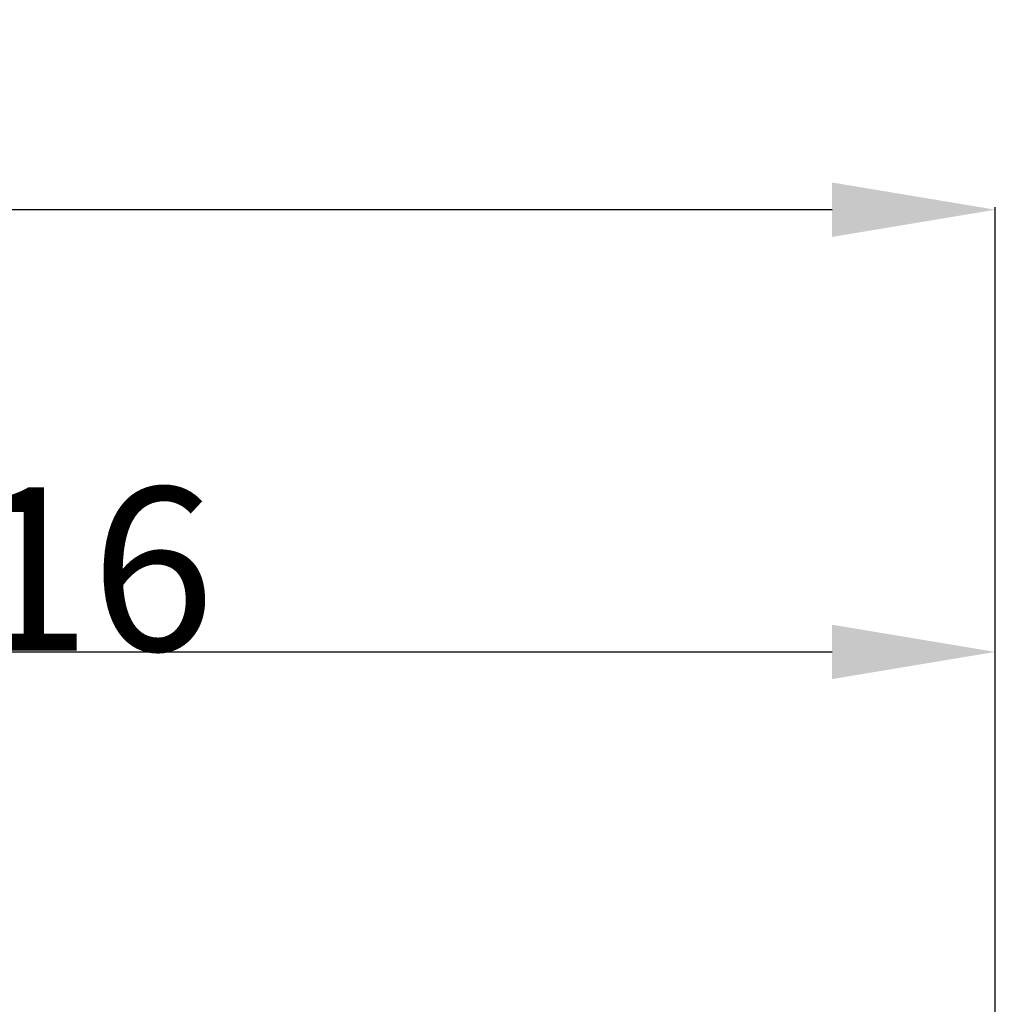
# Model space of a CAD drawing. Units: millimetres. Extents: x 2107 to 3040, y 24 to 887.
# Drawn here: x 2877 to 2948, y 815 to 887 of the extents above; entities that cross this region are included whole.
import ezdxf

# ---------------------------------------------------------------- set-up
doc = ezdxf.new("R2010")
doc.units = ezdxf.units.MM
doc.layers.add('Maße', color=7, linetype='Continuous')
doc.dimstyles.get("Standard").update_dxf_attribs({"dimtxt": 0.18, "dimasz": 0.18, "dimexe": 0.18, "dimexo": 0.0625, "dimgap": 0.09, "dimtad": 0, "dimtih": 1, "dimtoh": 1, "dimdec": 4, "dimzin": 0, "dimdsep": 46, "dimtxsty": 'Standard', "dimcen": 0.09, "dimadec": 0, "dimazin": 0, "dimtfac": 1, "dimtdec": 4, "dimtofl": 0, "dimtmove": 0, "dimatfit": 3, "dimfxl": 0, "dimtolj": 1, "dimtzin": 0, "dimarcsym": 0})

# ---------------------------------------------------------------- blocks, each defined once
blk = doc.blocks.new('*D1')
at = {"layer": 'Defpoints', "color": 0}
for p in [(2408.522, 867.5), (2948.5, 793.154), (2408.522, 779.58)]:
    blk.add_point(p, dxfattribs=at)
at = {"layer": 'Maße', "color": 0, "lineweight": -2}
for p, q in [((2408.522, 779.643), (2408.522, 873.68)), ((2936.5, 873.5), (2420.522, 873.5)), ((2948.5, 793.217), (2948.5, 873.68))]:
    blk.add_line(p, q, dxfattribs=at)
at = {"layer": 'Maße', "color": 0}
for points in [[(2420.522, 875.5), (2420.522, 871.5), (2408.522, 873.5)], [(2936.5, 871.5), (2936.5, 875.5), (2948.5, 873.5)]]:
    blk.add_solid(points, dxfattribs=at)
at = {"layer": 'Maße', "color": 0, "insert": (2700, 879.59), "char_height": 12, "attachment_point": 5}
blk.add_mtext('\\A1;540', dxfattribs=at)
blk = doc.blocks.new('*D13')
at = {"layer": 'Defpoints', "color": 0}
for p in [(2948.5, 835), (2832.5, 789.554), (2948.5, 650.873)]:
    blk.add_point(p, dxfattribs=at)
at = {"layer": 'Maße', "color": 0, "lineweight": -2}
for p, q in [((2832.5, 789.617), (2832.5, 841.18)), ((2844.5, 841), (2936.5, 841)), ((2948.5, 650.935), (2948.5, 841.18))]:
    blk.add_line(p, q, dxfattribs=at)
at = {"layer": 'Maße', "color": 0}
for points in [[(2844.5, 843), (2844.5, 839), (2832.5, 841)], [(2936.5, 839), (2936.5, 843), (2948.5, 841)]]:
    blk.add_solid(points, dxfattribs=at)
at = {"layer": 'Maße', "color": 0, "insert": (2877.5, 847.09), "char_height": 12, "attachment_point": 5}
blk.add_mtext('\\A1;116', dxfattribs=at)

msp = doc.modelspace()

# ---------------------------------------------------------------- dimensions: what is measured, and where the dimension line sits
at = {"layer": 'Maße', "color": 5}
for base, p1, p2, override, picture, middle in [((2408.522, 873.5), (2948.5, 793.154), (2408.522, 779.58), {"dimtxt": 12, "dimasz": 12, "dimtad": 1, "dimjust": 0, "dimtih": 0, "dimtoh": 0, "dimdec": 1, "dimlfac": 1, "dimzin": 8, "dimsah": 1, "dimse1": 0, "dimse2": 0, "dimsd1": 0, "dimsd2": 0, "dimadec": 2, "dimazin": 2, "dimtol": 0, "dimtp": 0, "dimtm": 0, "dimtfac": 0.5, "dimtzin": 8}, '*D1', (2700, 873.5)), ((2948.5, 841), (2832.5, 789.554), (2948.5, 650.873), {"dimtxt": 12, "dimasz": 12, "dimtad": 1, "dimjust": 0, "dimtih": 0, "dimtoh": 0, "dimdec": 2, "dimlfac": 1, "dimzin": 8, "dimsah": 1, "dimse1": 0, "dimse2": 0, "dimsd1": 0, "dimsd2": 0, "dimadec": 2, "dimazin": 2, "dimtol": 0, "dimtp": 0, "dimtm": 0, "dimtfac": 0.5, "dimtzin": 8}, '*D13', (2877.5, 841))]:
    dim = msp.add_linear_dim(base=base, p1=p1, p2=p2, dimstyle='Standard', override=override, dxfattribs=at)
    dim.commit()
    dim.dimension.update_dxf_attribs({"geometry": picture, "text_midpoint": middle, "dimtype": 160})

doc.saveas('drawing.dxf')
